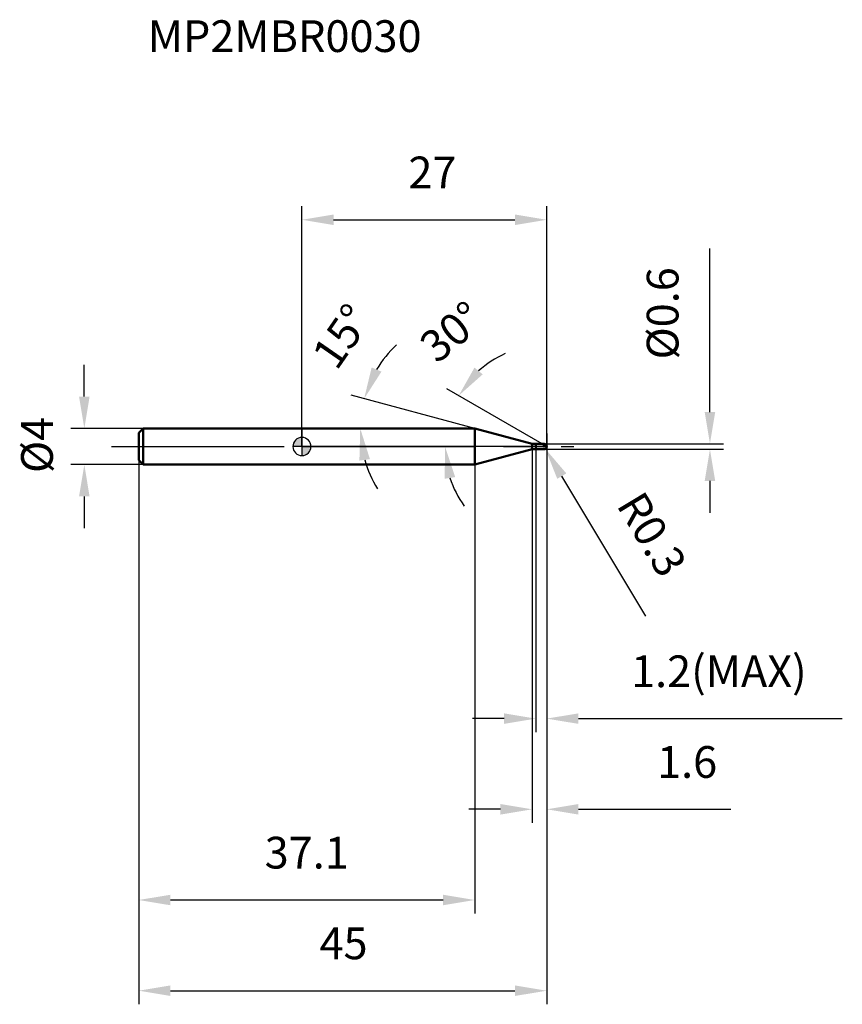
# Model space of a CAD drawing. Units: millimetres. Extents: x -31 to 60, y -61 to 47.
import ezdxf

# ---------------------------------------------------------------- set-up
doc = ezdxf.new("R2010")
doc.units = ezdxf.units.MM
doc.linetypes.add('CENTER2', pattern=[28.575, 19.05, -3.175, 3.175, -3.175])
for name, color, linetype, lineweight in [('1', 4, 'Continuous', 50), ('2', 7, 'Continuous', 25), ('4', 2, 'CENTER2', 25), ('cut', 1, 'Continuous', 25), ('nocut', 7, 'Continuous', 25), ('sk1', 4, 'Continuous', 50), ('sk2', 7, 'Continuous', 25), ('sk4', 2, 'CENTER2', 25), ('sk6', 5, 'Continuous', 35)]:
    doc.layers.add(name, color=color, linetype=linetype, lineweight=lineweight)
doc.layers.add('7', color=5, linetype='Continuous')
doc.styles.add('simplex', font='txt.shx', dxfattribs={"height": 3.5})
doc.styles.get("Standard").update_dxf_attribs({"font": 'txt.shx', "bigfont": '@extfont2.shx'})
doc.dimstyles.new('\\M+18352\\M+18373\\M+1815B - ISO-25', dxfattribs={"dimscale": 0, "dimtxt": 3.5, "dimasz": 3.5, "dimexe": 1.5, "dimexo": 0, "dimgap": 2.3, "dimtad": 1, "dimdsep": 46, "dimtxsty": 'simplex', "dimcen": 0.09, "dimclrd": 256, "dimclre": 256, "dimclrt": 256, "dimadec": 0, "dimazin": 0, "dimtfac": 1, "dimtofl": 0, "dimtmove": 0, "dimatfit": 3, "dimfxl": 1, "dimtolj": 1, "dimlwd": -1, "dimlwe": -1, "dimarcsym": 0})

# ---------------------------------------------------------------- blocks, each defined once
blk = doc.blocks.new('zero block')
h = blk.add_hatch(color=7)
h.paths.add_polyline_path([(0, 1, 0.414214), (-1, 0), (0, 0)])
h.paths.add_polyline_path([(1, 0), (0, 0), (0, -1, 0.414214)])
at = {"color": 7, "ltscale": 0.2}
for p, q in [((-1, 0), (1, 0)), ((0, -1), (0, 1))]:
    blk.add_line(p, q, dxfattribs=at)
for start, end in [(90, 180), (180, 270), (0, 90), (270, 0)]:
    blk.add_arc((0, 0), 1, start, end, dxfattribs=at)
blk = doc.blocks.new('*D3544')
at = {"layer": '2'}
for p, q in [((45, 3.8), (45, 21.82)), ((26.7, 0.3), (46.5, 0.3)), ((26.7, -0.3), (46.5, -0.3)), ((45, -3.8), (45, -7.3))]:
    blk.add_line(p, q, dxfattribs=at)
for points in [[(44.42, 3.8), (45.58, 3.8), (45, 0.3)], [(45.58, -3.8), (44.42, -3.8), (45, -0.3)]]:
    blk.add_solid(points, dxfattribs=at)
at = {"layer": 'Defpoints', "color": 0}
for p in [(26.7, 0.3), (26.7, -0.3), (45, -0.3)]:
    blk.add_point(p, dxfattribs=at)
at = {"layer": '2', "insert": (38.03, 9.6), "char_height": 3.5, "attachment_point": 1, "rotation": 90, "line_spacing_factor": 0.9, "style": 'simplex'}
blk.add_mtext('\\A1;%%c0.6', dxfattribs=at)
blk = doc.blocks.new('*D3655')
at = {"layer": '2'}
for p, q in [((26.61, 0), (26.79, 0)), ((26.7, -0.09), (26.7, 0.09)), ((37.94, -18.7), (28.66, -3.26))]:
    blk.add_line(p, q, dxfattribs=at)
blk.add_solid([(29.16, -2.96), (28.16, -3.56), (26.85, -0.26)], dxfattribs=at)
at = {"layer": 'Defpoints', "color": 0}
for p in [(26.7, 0), (26.85, -0.26)]:
    blk.add_point(p, dxfattribs=at)
at = {"layer": '2', "insert": (37.62, -4.64), "char_height": 3.5, "attachment_point": 1, "rotation": 301.0168, "line_spacing_factor": 0.9, "style": 'simplex'}
blk.add_mtext('\\A1;R0.3', dxfattribs=at)
blk = doc.blocks.new('*D3766')
at = {"layer": '2'}
for p, q in [((19.06, 2), (5.42, 5.65)), ((16.03, 2), (4.93, 2))]:
    blk.add_line(p, q, dxfattribs=at)
for start, end in [(133.1187, 149.0594), (195.9406, 211.8813)]:
    blk.add_arc((19.06, 2), 12.62, start, end, dxfattribs=at)
for points in [[(7.69, 8.72), (8.77, 8.26), (6.86, 5.27)], [(7.5, -1.39), (6.34, -1.55), (6.43, 2)]]:
    blk.add_solid(points, dxfattribs=at)
at = {"layer": 'Defpoints', "color": 0}
for p in [(6.48, 3.1), (16.03, 2), (16.07, 2), (19.06, 2), (19.09, 1.99)]:
    blk.add_point(p, dxfattribs=at)
at = {"layer": '2', "insert": (2.95, 13.15), "char_height": 3.5, "attachment_point": 2, "rotation": 55.3121, "line_spacing_factor": 0.9, "style": 'simplex'}
blk.add_mtext('\\A1;15%%d', dxfattribs=at)
blk = doc.blocks.new('*D3877')
at = {"layer": '2'}
for p, q in [((26.48, 0.3), (15.99, 6.36)), ((27, 0), (14.28, 0))]:
    blk.add_line(p, q, dxfattribs=at)
for start, end in [(114.0984, 132.0492), (197.9508, 215.9016)]:
    blk.add_arc((27, 0), 11.22, start, end, dxfattribs=at)
for points in [[(19.03, 8.7), (19.94, 7.96), (17.29, 5.61)], [(16.91, -3.37), (15.75, -3.55), (15.78, 0)]]:
    blk.add_solid(points, dxfattribs=at)
at = {"layer": 'Defpoints', "color": 0}
for p in [(15.95, 1.95), (26.48, 0.3), (26.64, 0.21), (27, 0), (27.19, 0)]:
    blk.add_point(p, dxfattribs=at)
at = {"layer": '2', "insert": (15.38, 13.99), "char_height": 3.5, "attachment_point": 2, "rotation": 39.7021, "line_spacing_factor": 0.9, "style": 'simplex'}
blk.add_mtext('\\A1;30%%d', dxfattribs=at)
blk = doc.blocks.new('*D3988')
at = {"layer": '2'}
for p, q in [((27, 1.43), (27, -41.5)), ((25.4, -0.3), (25.4, -41.5)), ((21.9, -40), (18.4, -40)), ((30.5, -40), (47.31, -40))]:
    blk.add_line(p, q, dxfattribs=at)
for points in [[(21.9, -40.58), (21.9, -39.42), (25.4, -40)], [(30.5, -39.42), (30.5, -40.58), (27, -40)]]:
    blk.add_solid(points, dxfattribs=at)
at = {"layer": 'Defpoints', "color": 0}
for p in [(27, 1.43), (25.4, -0.3), (25.4, -40)]:
    blk.add_point(p, dxfattribs=at)
at = {"layer": '2', "insert": (39.17, -33.03), "char_height": 3.5, "attachment_point": 1, "line_spacing_factor": 0.9, "style": 'simplex'}
blk.add_mtext('\\A1;1.6', dxfattribs=at)
blk = doc.blocks.new('*D4099')
at = {"layer": '2'}
for p, q in [((27, 0), (27, -31.5)), ((25.8, -0.3), (25.8, -31.5)), ((22.3, -30), (18.8, -30)), ((30.5, -30), (59.6, -30))]:
    blk.add_line(p, q, dxfattribs=at)
for points in [[(22.3, -30.58), (22.3, -29.42), (25.8, -30)], [(30.5, -29.42), (30.5, -30.58), (27, -30)]]:
    blk.add_solid(points, dxfattribs=at)
at = {"layer": 'Defpoints', "color": 0}
for p in [(27, 0), (25.8, -0.3), (27, -30)]:
    blk.add_point(p, dxfattribs=at)
at = {"layer": '2', "insert": (36.3, -23.03), "char_height": 3.5, "attachment_point": 1, "line_spacing_factor": 0.9, "style": 'simplex'}
blk.add_mtext('\\A1;1.2(MAX)', dxfattribs=at)
blk = doc.blocks.new('*D411010')
at = {"layer": 'Defpoints', "color": 0}
for p in [(-24, 2), (-17.5, 2), (-17.5, -2)]:
    blk.add_point(p, dxfattribs=at)
at = {"layer": 'sk2'}
for p, q in [((-24, 5.5), (-24, 9)), ((-17.5, 2), (-25.5, 2)), ((-17.5, -2), (-25.5, -2)), ((-24, -5.5), (-24, -9))]:
    blk.add_line(p, q, dxfattribs=at)
for points in [[(-24.58, 5.5), (-23.42, 5.5), (-24, 2)], [(-23.42, -5.5), (-24.58, -5.5), (-24, -2)]]:
    blk.add_solid(points, dxfattribs=at)
at = {"layer": 'sk2', "insert": (-30.97, -2.92), "char_height": 3.5, "attachment_point": 1, "rotation": 90, "line_spacing_factor": 0.9, "style": 'simplex'}
blk.add_mtext('\\A1;%%c4', dxfattribs=at)
blk = doc.blocks.new('*D421111')
at = {"layer": 'Defpoints', "color": 0}
for p in [(27, 0), (-18, -1.5), (27, -60)]:
    blk.add_point(p, dxfattribs=at)
at = {"layer": 'sk2'}
for p, q in [((27, 0), (27, -61.5)), ((-18, -1.5), (-18, -61.5)), ((-14.5, -60), (23.5, -60))]:
    blk.add_line(p, q, dxfattribs=at)
for points in [[(-14.5, -59.42), (-14.5, -60.58), (-18, -60)], [(23.5, -60.58), (23.5, -59.42), (27, -60)]]:
    blk.add_solid(points, dxfattribs=at)
at = {"layer": 'sk2', "insert": (4.59, -53.03), "char_height": 3.5, "attachment_point": 2, "line_spacing_factor": 0.9, "style": 'simplex'}
blk.add_mtext('\\A1;45', dxfattribs=at)
blk = doc.blocks.new('*D431212')
at = {"layer": 'Defpoints', "color": 0}
for p in [(-18, -1.5), (19.06, -2), (-18, -50)]:
    blk.add_point(p, dxfattribs=at)
at = {"layer": 'sk2'}
for p, q in [((-18, -1.5), (-18, -51.5)), ((19.06, -2), (19.06, -51.5)), ((15.56, -50), (-14.5, -50))]:
    blk.add_line(p, q, dxfattribs=at)
for points in [[(-14.5, -49.42), (-14.5, -50.58), (-18, -50)], [(15.56, -50.58), (15.56, -49.42), (19.06, -50)]]:
    blk.add_solid(points, dxfattribs=at)
at = {"layer": 'sk2', "insert": (0.53, -43.03), "char_height": 3.5, "attachment_point": 2, "line_spacing_factor": 0.9, "style": 'simplex'}
blk.add_mtext('\\A1;37.1', dxfattribs=at)
blk = doc.blocks.new('*D441313')
at = {"layer": '2'}
for p, q in [((0, 0), (0, 26.5)), ((27, 0), (27, 26.5)), ((3.5, 25), (23.5, 25))]:
    blk.add_line(p, q, dxfattribs=at)
for points in [[(3.5, 25.58), (3.5, 24.42), (0, 25)], [(23.5, 24.42), (23.5, 25.58), (27, 25)]]:
    blk.add_solid(points, dxfattribs=at)
at = {"layer": 'Defpoints', "color": 0}
for p in [(27, 25), (0, 0), (27, 0)]:
    blk.add_point(p, dxfattribs=at)
at = {"layer": '2', "insert": (14.39, 31.97), "char_height": 3.5, "attachment_point": 2, "line_spacing_factor": 0.9, "style": 'simplex'}
blk.add_mtext('\\A1;27', dxfattribs=at)

msp = doc.modelspace()

# ---------------------------------------------------------------- linework, layer by layer
at = {"layer": '1'}
for p, q in [((19.056, 2), (0, 2)), ((25.4, 0.3), (19.056, 2)), ((19.056, 2), (19.056, -2)), ((25.4, 0.3), (26.7, 0.3)), ((25.4, -0.3), (25.4, 0.3)), ((25.8, 0.3), (25.8, -0.3)), ((27, 0), (26.48, 0.3)), ((19.056, -2), (25.4, -0.3)), ((26.7, -0.3), (25.4, -0.3)), ((0, -2), (19.056, -2))]:
    msp.add_line(p, q, dxfattribs=at)
msp.add_arc((26.7, 0), 0.3, 270, 90, dxfattribs=at)
at = {"layer": '4'}
msp.add_line((0, 0), (30, 0), dxfattribs=at)
at = {"layer": '7'}
for p, q in [((25.8, 0.3), (26.7, 0.3)), ((25.8, 0.3), (25.8, -0.3)), ((26.7, -0.3), (25.8, -0.3))]:
    msp.add_line(p, q, dxfattribs=at)
msp.add_arc((26.7, 0), 0.3, 270, 90, dxfattribs=at)
at = {"layer": 'cut'}
for p, q in [((26.7, 0.3), (25.8, 0.3)), ((25.8, 0.3), (25.8, 0)), ((25.8, 0), (27, 0))]:
    msp.add_line(p, q, dxfattribs=at)
msp.add_arc((26.7, 0), 0.3, 0, 90, dxfattribs=at)
at = {"layer": 'nocut'}
for p, q in [((0, 2), (0, 0)), ((19.056, 2), (0, 2)), ((25.4, 0.3), (19.056, 2)), ((25.8, 0), (0, 0)), ((25.4, 0.3), (25.8, 0.3)), ((25.8, 0.3), (25.8, 0))]:
    msp.add_line(p, q, dxfattribs=at)
at = {"layer": 'sk1'}
for p, q in [((-18, 1.5), (-17.5, 2)), ((-18, 1.5), (-18, -1.5)), ((0, 2), (-17.5, 2)), ((-17.5, 2), (-17.5, -2)), ((-18, -1.5), (-17.5, -2)), ((-17.5, -2), (0, -2))]:
    msp.add_line(p, q, dxfattribs=at)
at = {"layer": 'sk4'}
msp.add_line((-21, 0), (0, 0), dxfattribs=at)

# ---------------------------------------------------------------- block references
at = {"rotation": 180}
msp.add_blockref('zero block', (0, 0), dxfattribs=at)

# ---------------------------------------------------------------- texts
at = {"layer": 'sk6', "insert": (-17, 47), "char_height": 3.5, "width": 29.75, "attachment_point": 1, "line_spacing_factor": 0.9}
msp.add_mtext('MP2MBR0030', dxfattribs=at)

# ---------------------------------------------------------------- dimensions: what is measured, and where the dimension line sits
at = {"layer": '2'}
dim = msp.add_linear_dim(base=(27, 25), p1=(0, 0), p2=(27, 0), dimstyle='\\M+18352\\M+18373\\M+1815B - ISO-25', override={"dimscale": 1}, dxfattribs=at)
dim.commit()
dim.dimension.update_dxf_attribs({"geometry": '*D441313', "text_midpoint": (14.394, 25), "dimtype": 160})
dim = msp.add_linear_dim(base=(45, -0.3), p1=(26.7, 0.3), p2=(26.7, -0.3), angle=270, text='%%c<>', dimstyle='\\M+18352\\M+18373\\M+1815B - ISO-25', override={"dimscale": 1}, dxfattribs=at)
dim.commit()
dim.dimension.update_dxf_attribs({"geometry": '*D3544', "text_midpoint": (45, 14.558), "dimtype": 160})
for base, line1, line2, picture, middle in [((6.483, 3.1), ((19.094, 1.99), (19.056, 2)), ((16.075, 2), (16.035, 2)), '*D3766', (8.678, 9.183)), ((15.953, 1.948), ((26.642, 0.207), (26.48, 0.3)), ((27.186, 0), (27, 0)), '*D3877', (19.835, 8.63))]:
    dim = msp.add_angular_dim_2l(base=base, line1=line1, line2=line2, dimstyle='\\M+18352\\M+18373\\M+1815B - ISO-25', override={"dimscale": 1}, dxfattribs=at)
    dim.commit()
    dim.dimension.update_dxf_attribs({"geometry": picture, "text_midpoint": middle, "dimtype": 162})
dim = msp.add_linear_dim(base=(25.4, -40), p1=(27, 1.43), p2=(25.4, -0.3), angle=180, dimstyle='\\M+18352\\M+18373\\M+1815B - ISO-25', override={"dimscale": 1}, dxfattribs=at)
dim.commit()
dim.dimension.update_dxf_attribs({"geometry": '*D3988', "text_midpoint": (42.09, -40), "dimtype": 160})
dim = msp.add_linear_dim(base=(27, -30), p1=(25.8, -0.3), p2=(27, 0), text='<>(MAX)', dimstyle='\\M+18352\\M+18373\\M+1815B - ISO-25', override={"dimscale": 1}, dxfattribs=at)
dim.commit()
dim.dimension.update_dxf_attribs({"geometry": '*D4099', "text_midpoint": (46.8, -30), "dimtype": 160})
dim = msp.add_radius_dim(center=(26.7, 0), mpoint=(26.855, -0.257), dimstyle='\\M+18352\\M+18373\\M+1815B - ISO-25', override={"dimscale": 1, "dimgap": 2.3, "dimtad": 1, "dimtih": 0, "dimtoh": 0, "dimdec": 2, "dimlfac": 1, "dimpost": '', "dimcen": 0.09, "dimse1": 0, "dimse2": 0, "dimsd1": 0, "dimsd2": 0, "dimtix": 0, "dimtofl": 0, "dimatfit": 3}, dxfattribs=at)
dim.commit()
dim.dimension.update_dxf_attribs({"geometry": '*D3655', "text_midpoint": (34.247, -7.457), "dimtype": 164})
at = {"layer": 'sk2'}
dim = msp.add_linear_dim(base=(-24, 2), p1=(-17.5, -2), p2=(-17.5, 2), angle=90, text='%%c<>', dimstyle='\\M+18352\\M+18373\\M+1815B - ISO-25', override={"dimscale": 1, "dimdec": 1, "dimpost": '<>'}, dxfattribs=at)
dim.commit()
dim.dimension.update_dxf_attribs({"geometry": '*D411010', "text_midpoint": (-24, 0), "dimtype": 160})
dim = msp.add_linear_dim(base=(27, -60), p1=(-18, -1.5), p2=(27, 0), dimstyle='\\M+18352\\M+18373\\M+1815B - ISO-25', override={"dimscale": 1, "dimdec": 1, "dimpost": '<>'}, dxfattribs=at)
dim.commit()
dim.dimension.update_dxf_attribs({"geometry": '*D421111', "text_midpoint": (4.593, -60), "dimtype": 160})
dim = msp.add_linear_dim(base=(-18, -50), p1=(19.056, -2), p2=(-18, -1.5), angle=180, dimstyle='\\M+18352\\M+18373\\M+1815B - ISO-25', override={"dimscale": 1, "dimgap": 2.3, "dimtad": 1, "dimdec": 1, "dimlfac": 1, "dimpost": '<>', "dimse1": 0, "dimse2": 0, "dimsd1": 0, "dimsd2": 0, "dimtofl": 0}, dxfattribs=at)
dim.commit()
dim.dimension.update_dxf_attribs({"geometry": '*D431212', "text_midpoint": (0.528, -50), "dimtype": 160})

doc.saveas('drawing.dxf')
